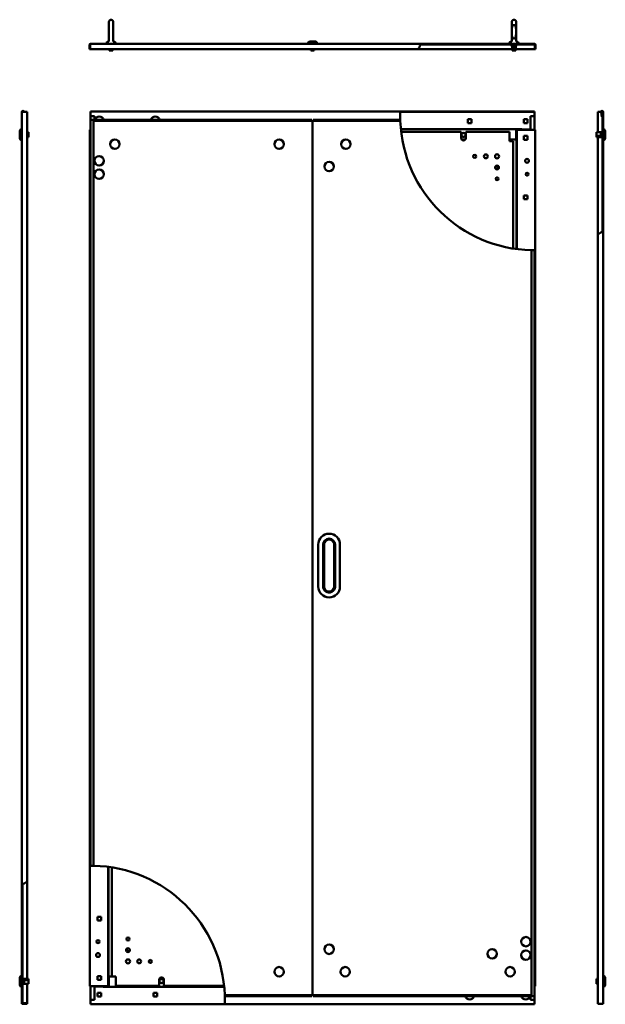
# Model space of a CAD drawing. Units: millimetres. Extents: x 655 to 3593, y 331 to 4969.
# Drawn here: x 655 to 1964, y 2768 to 4969 of the extents above; entities that cross this region are included whole.
import ezdxf

# ---------------------------------------------------------------- set-up
doc = ezdxf.new("R2010")
doc.units = ezdxf.units.MM
doc.layers.add('Visible (ANSI)', color=7, linetype='Continuous', lineweight=50)

msp = doc.modelspace()

# ---------------------------------------------------------------- linework, layer by layer
at = {"layer": 'Visible (ANSI)'}
for p, q in [((854.1, 4920.2), (854.1, 4964.2)), ((864.1, 4964.2), (864.1, 4920.2)), ((1754.7, 4920.2), (1754.7, 4964.2)), ((1764.7, 4964.2), (1764.7, 4920.2)), ((812.4, 4912.9), (810.9, 4912.9)), ((810.9, 4912.9), (810.9, 4903.2)), ((812.4, 4903.2), (812.4, 4912.9)), ((812.4, 4912.9), (812.4, 4903.2)), ((813.2, 4915.2), (1552.5, 4915.2)), ((848.6, 4915.4), (848.6, 4916.2)), ((848.6, 4915.4), (869.6, 4915.4)), ((848.8, 4915.2), (848.6, 4915.4)), ((852.6, 4920.2), (854.1, 4920.2)), ((864, 4920.2), (865.6, 4920.2)), ((869.4, 4915.2), (869.6, 4915.4)), ((869.6, 4915.4), (869.6, 4916.2)), ((1298.9, 4915.4), (1298.9, 4916.2)), ((1298.9, 4915.4), (1319.9, 4915.4)), ((1299.1, 4915.2), (1298.9, 4915.4)), ((1302.9, 4920.2), (1315.9, 4920.2)), ((1319.7, 4915.2), (1319.9, 4915.4)), ((1319.9, 4915.4), (1319.9, 4916.2)), ((1805.6, 4913.7), (1551.6, 4913.7)), ((1552.5, 4915.2), (1805.6, 4915.2)), ((1749.2, 4915.4), (1749.2, 4916.2)), ((1749.2, 4915.4), (1770.2, 4915.4)), ((1749.4, 4915.2), (1749.2, 4915.4)), ((1753.2, 4920.2), (1754.7, 4920.2)), ((1754.4, 4913.7), (1754.4, 4910.2)), ((1756.7, 4910.2), (1754.4, 4910.2)), ((1755.7, 4910.2), (1755.7, 4900.2)), ((1755.7, 4910.2), (1755.7, 4905.2)), ((1756.7, 4913.7), (1756.7, 4910.2)), ((1764.9, 4910.2), (1756.7, 4910.2)), ((1763.7, 4910.2), (1763.7, 4900.2)), ((1763.7, 4910.2), (1763.7, 4905.2)), ((1764.6, 4920.2), (1766.2, 4920.2)), ((1764.9, 4913.7), (1764.9, 4910.2)), ((1770, 4915.2), (1770.2, 4915.4)), ((1770.2, 4915.4), (1770.2, 4916.2)), ((1806.3, 4912.9), (1806.3, 4903.2)), ((1806.4, 4903.2), (1806.4, 4912.9)), ((1807.9, 4912.9), (1807.9, 4903.2)), ((812.4, 4903.2), (810.9, 4903.2)), ((1545.3, 4903.2), (812.4, 4903.2)), ((855.1, 4903.2), (855.1, 4900.2)), ((855.1, 4900.2), (863.1, 4900.2)), ((863.1, 4903.2), (863.1, 4900.2)), ((1305.4, 4903.2), (1305.4, 4900.2)), ((1305.4, 4900.2), (1313.4, 4900.2)), ((1313.4, 4903.2), (1313.4, 4900.2)), ((1545.3, 4903.2), (1755.7, 4903.2)), ((1755.7, 4905.2), (1763.7, 4905.2)), ((1755.7, 4900.2), (1763.7, 4900.2)), ((1763.7, 4903.2), (1806.3, 4903.2)), ((1807.9, 4903.2), (1806.4, 4903.2)), ((659.9, 3035.5), (659.9, 4762.9)), ((659.9, 4762.9), (662.2, 4762.9)), ((659.9, 4762.9), (659.9, 4762.9)), ((659.9, 3035.5), (659.9, 4762.9)), ((671.9, 4762.9), (662.2, 4762.9)), ((671.9, 3042.3), (671.9, 4762.9)), ((812.9, 4759.9), (813.4, 4759.9)), ((812.9, 4723.2), (812.9, 4759.9)), ((813.4, 4763.7), (1805.4, 4763.7)), ((813.4, 4763.7), (813.4, 4763.6)), ((813.4, 4763.6), (813.4, 4761.4)), ((813.4, 4753.7), (813.4, 4761.4)), ((1505.5, 4763.3), (1805.4, 4763.3)), ((1805.4, 4763.7), (1805.4, 4763.6)), ((1805.4, 4763.6), (1805.4, 4763.3)), ((1805.4, 4763.3), (1805.4, 4761.4)), ((1805.4, 4761.4), (1805.4, 4753.7)), ((1805.9, 4759.9), (1805.4, 4759.9)), ((1805.9, 4723.2), (1805.9, 4759.9)), ((1946.9, 4762.9), (1954.3, 4762.9)), ((1946.9, 4762.9), (1946.9, 4717.7)), ((1954.3, 4762.9), (1954.3, 4762.9)), ((1955.9, 4752.2), (1954.3, 4762.5)), ((1955.8, 4762.9), (1955.8, 4762.9)), ((1955.8, 4762.9), (1956.6, 4762.9)), ((1955.8, 4762.8), (1957.4, 4752.4)), ((1956.6, 4762.9), (1957.4, 4762.9)), ((1957.4, 4752.4), (1957.4, 4762.9)), ((1958.6, 4762.9), (1958.9, 4762.9)), ((1958.6, 4495.8), (1958.6, 4762.9)), ((1958.9, 4762.9), (1958.9, 4496)), ((1958.9, 4762.9), (1958.9, 4496)), ((813.4, 4753.7), (822.1, 4753.7)), ((814.9, 4744), (813.4, 4744)), ((813.4, 3077.7), (813.4, 4744)), ((814.9, 4744), (814.9, 4745.5)), ((814.9, 4745.5), (1307.9, 4745.5)), ((819.7, 4743.2), (1309.6, 4743.2)), ((819.7, 3077.7), (819.7, 4743.2)), ((822.1, 4753.7), (822.1, 4745.5)), ((1307.9, 4743.2), (1307.9, 4745.5)), ((1309.6, 4743.2), (1309.6, 2788.3)), ((1309.6, 4743.1), (1505.5, 4743.1)), ((1310.9, 4745.4), (1505.5, 4745.4)), ((1310.9, 4745.4), (1310.9, 4743.1)), ((1665.1, 4746.6), (1656.6, 4746.6)), ((1656.6, 4746.6), (1656.6, 4738.1)), ((1656.6, 4746.6), (1665.1, 4746.6)), ((1656.6, 4738.1), (1656.6, 4746.6)), ((1656.6, 4738.1), (1665.1, 4738.1)), ((1665.1, 4738.1), (1656.6, 4738.1)), ((1665.1, 4738.1), (1665.1, 4746.6)), ((1665.1, 4746.6), (1665.1, 4738.1)), ((1790.2, 4746.6), (1781.7, 4746.6)), ((1781.7, 4746.6), (1781.7, 4738.1)), ((1781.7, 4746.6), (1790.2, 4746.6)), ((1781.7, 4738.1), (1781.7, 4746.6)), ((1781.7, 4738.1), (1790.2, 4738.1)), ((1790.2, 4738.1), (1781.7, 4738.1)), ((1790.2, 4738.1), (1790.2, 4746.6)), ((1790.2, 4746.6), (1790.2, 4738.1)), ((1796.7, 4753.7), (1796.7, 4723.7)), ((1805.4, 4753.7), (1796.7, 4753.7)), ((1957.4, 4752.4), (1955.9, 4752.2)), ((1957.4, 4495.1), (1957.4, 4752.4)), ((654.9, 4720.2), (654.9, 4707.2)), ((658.9, 4724.2), (659.7, 4724.2)), ((659.7, 4724.2), (659.7, 4703.2)), ((659.9, 4724), (659.7, 4724.2)), ((674.9, 4717.7), (671.9, 4717.7)), ((674.9, 4717.7), (674.9, 4709.7)), ((811.5, 4723.2), (811.4, 4723.2)), ((811.4, 4723.2), (811.4, 2808.2)), ((813.4, 4723.2), (811.5, 4723.2)), ((1777.4, 4724.6), (1506.8, 4724.6)), ((1507.4, 4718.7), (1641.6, 4718.7)), ((1641.6, 4718.7), (1641.6, 4704.7)), ((1652.1, 4718.7), (1749.4, 4718.7)), ((1652.1, 4704.7), (1652.1, 4718.7)), ((1749.4, 4697.7), (1749.4, 4718.7)), ((1764.4, 4723.4), (1764.4, 4724.6)), ((1764.4, 4723.4), (1764.4, 4701.7)), ((1765.4, 4456.4), (1765.4, 4723.2)), ((1766.2, 4723.2), (1765.4, 4723.2)), ((1766.2, 4723.2), (1767.7, 4723.2)), ((1766.2, 4456.3), (1766.2, 4723.2)), ((1767.7, 4723.2), (1805.1, 4723.2)), ((1768.9, 4723.2), (1768.9, 4724.6)), ((1777.4, 4726), (1777.4, 4724.6)), ((1777.4, 4726), (1777.4, 4726)), ((1777.4, 4726), (1777.4, 4726)), ((1777.4, 4723.7), (1777.4, 4726)), ((1796.7, 4723.7), (1777.4, 4723.7)), ((1805.1, 4723.2), (1807, 4723.2)), ((1807, 4723.2), (1807, 4453.7)), ((1807, 4723.2), (1807.2, 4723.2)), ((1807.2, 4723.2), (1807.4, 4723.2)), ((1807.4, 4723.2), (1807.4, 2808.2)), ((1943.9, 4717.7), (1943.9, 4709.7)), ((1953.9, 4717.7), (1943.9, 4717.7)), ((1957.4, 4718), (1953.9, 4718)), ((1953.9, 4709.5), (1953.9, 4718)), ((1958.9, 4724), (1959.1, 4724.2)), ((1959.1, 4724.2), (1959.1, 4703.2)), ((1959.1, 4724.2), (1959.9, 4724.2)), ((1963.9, 4720.2), (1963.9, 4707.2)), ((654.9, 4707.2), (654.9, 4704.2)), ((658.9, 4703.2), (659.7, 4703.2)), ((658.9, 4700.2), (659.7, 4700.2)), ((659.9, 4703.4), (659.7, 4703.2)), ((659.7, 4703.2), (659.7, 4700.2)), ((659.9, 4700.4), (659.7, 4700.2)), ((674.9, 4709.7), (671.9, 4709.7)), ((674.9, 4706.7), (671.9, 4706.7)), ((674.9, 4709.7), (674.9, 4706.7)), ((1651.2, 4701.7), (1642.5, 4701.7)), ((1764.4, 4701.7), (1749.4, 4701.7)), ((1754.3, 4697.7), (1749.4, 4697.7)), ((1754.4, 4697.7), (1754.3, 4697.7)), ((1754.3, 4697.7), (1754.3, 4697.7)), ((1757.7, 4697.7), (1754.4, 4697.7)), ((1757.7, 4697.7), (1757.7, 4457.6)), ((1781.7, 4709.4), (1781.7, 4700.9)), ((1790.2, 4709.4), (1781.7, 4709.4)), ((1781.7, 4709.4), (1790.2, 4709.4)), ((1781.7, 4700.9), (1781.7, 4709.4)), ((1781.7, 4700.9), (1790.2, 4700.9)), ((1790.2, 4700.9), (1781.7, 4700.9)), ((1790.2, 4700.9), (1790.2, 4709.4)), ((1790.2, 4709.4), (1790.2, 4700.9)), ((1943.9, 4709.7), (1943.9, 4706.7)), ((1953.9, 4709.7), (1943.9, 4709.7)), ((1953.9, 4706.7), (1943.9, 4706.7)), ((1946.9, 4706.7), (1946.9, 4489.2)), ((1953.9, 4706.5), (1953.9, 4709.5)), ((1957.4, 4709.5), (1953.9, 4709.5)), ((1957.4, 4706.5), (1953.9, 4706.5)), ((1958.9, 4703.4), (1959.1, 4703.2)), ((1958.9, 4700.4), (1959.1, 4700.2)), ((1959.1, 4703.2), (1959.1, 4700.2)), ((1959.1, 4703.2), (1959.9, 4703.2)), ((1959.1, 4700.2), (1959.9, 4700.2)), ((1963.9, 4707.2), (1963.9, 4704.2)), ((1723.5, 4636.5), (1718.3, 4636.5)), ((1723.5, 4642.7), (1723.5, 4636.5)), ((1781.7, 4576.5), (1781.7, 4568)), ((1790.2, 4576.5), (1781.7, 4576.5)), ((1781.7, 4576.5), (1790.2, 4576.5)), ((1781.7, 4568), (1781.7, 4576.5)), ((1781.7, 4568), (1790.2, 4568)), ((1790.2, 4568), (1781.7, 4568)), ((1790.2, 4568), (1790.2, 4576.5)), ((1790.2, 4576.5), (1790.2, 4568)), ((1958.9, 2768.7), (1958.9, 4496)), ((1958.9, 2771), (1958.9, 4496)), ((1946.9, 2768.7), (1946.9, 4489.2)), ((1799.1, 4453.8), (1799.1, 2788.2)), ((1805.4, 4453.7), (1805.4, 2787.5)), ((1322.2, 3795.7), (1322.2, 3701.7)), ((1333.2, 3795.7), (1333.2, 3702.7)), ((1335.2, 3702.7), (1335.2, 3795.7)), ((1357.8, 3795.7), (1357.8, 3700.7)), ((1359.8, 3700.6), (1359.8, 3795.7)), ((1370.8, 3701.7), (1370.8, 3795.7)), ((811.8, 2808.2), (811.8, 3077.7)), ((852.5, 3075.2), (852.5, 2808.2)), ((853.4, 2808.2), (853.4, 3075.1)), ((861.1, 2829.7), (861.1, 3073.9)), ((671.9, 3042.3), (671.9, 2824.7)), ((659.9, 2768.7), (659.9, 3035.5)), ((659.9, 2771), (659.9, 3035.5)), ((660.2, 3035.7), (660.2, 2771)), ((661.4, 3036.4), (661.4, 2768.7)), ((828.5, 2963.5), (837, 2963.5)), ((828.5, 2955), (828.5, 2963.5)), ((828.5, 2963.5), (828.5, 2955)), ((837, 2963.5), (828.5, 2963.5)), ((837, 2955), (828.5, 2955)), ((828.5, 2955), (837, 2955)), ((837, 2963.5), (837, 2955)), ((837, 2955), (837, 2963.5)), ((654.9, 2827.2), (654.9, 2824.2)), ((654.9, 2824.2), (654.9, 2811.2)), ((658.9, 2831.2), (659.7, 2831.2)), ((658.9, 2828.2), (659.7, 2828.2)), ((659.7, 2831.2), (659.7, 2828.2)), ((659.9, 2831), (659.7, 2831.2)), ((659.7, 2828.2), (659.7, 2807.2)), ((659.9, 2828), (659.7, 2828.2)), ((661.4, 2825), (664.9, 2825)), ((661.4, 2822), (664.9, 2822)), ((664.9, 2822), (664.9, 2825)), ((674.9, 2824.7), (664.9, 2824.7)), ((664.9, 2813.5), (664.9, 2822)), ((674.9, 2821.7), (664.9, 2821.7)), ((674.9, 2824.7), (674.9, 2821.7)), ((674.9, 2821.7), (674.9, 2813.7)), ((828.5, 2830.6), (837, 2830.6)), ((828.5, 2822.1), (828.5, 2830.6)), ((828.5, 2830.6), (828.5, 2822.1)), ((837, 2830.6), (828.5, 2830.6)), ((837, 2822.1), (828.5, 2822.1)), ((828.5, 2822.1), (837, 2822.1)), ((837, 2830.6), (837, 2822.1)), ((837, 2822.1), (837, 2830.6)), ((854.4, 2808), (854.4, 2829.7)), ((854.4, 2829.7), (861.1, 2829.7)), ((861.1, 2829.7), (864.4, 2829.7)), ((864.4, 2829.7), (869.4, 2829.7)), ((864.4, 2829.7), (864.4, 2829.7)), ((864.4, 2829.7), (864.4, 2829.7)), ((869.4, 2829.7), (869.4, 2808.7)), ((966.6, 2822.7), (966.6, 2808.7)), ((977.1, 2808.7), (977.1, 2822.7)), ((1943.9, 2824.7), (1943.9, 2821.7)), ((1946.9, 2824.7), (1943.9, 2824.7)), ((1943.9, 2821.7), (1943.9, 2813.7)), ((1946.9, 2821.7), (1943.9, 2821.7)), ((1958.9, 2831), (1959.1, 2831.2)), ((1958.9, 2828), (1959.1, 2828.2)), ((1959.1, 2831.2), (1959.1, 2828.2)), ((1959.1, 2831.2), (1959.9, 2831.2)), ((1959.1, 2828.2), (1959.1, 2807.2)), ((1959.1, 2828.2), (1959.9, 2828.2)), ((1963.9, 2827.2), (1963.9, 2824.2)), ((1963.9, 2824.2), (1963.9, 2811.2)), ((658.9, 2807.2), (659.7, 2807.2)), ((659.9, 2807.4), (659.7, 2807.2)), ((661.4, 2813.5), (664.9, 2813.5)), ((674.9, 2813.7), (664.9, 2813.7)), ((671.9, 2813.7), (671.9, 2770.2)), ((811.5, 2808.2), (811.4, 2808.2)), ((811.8, 2808.2), (811.5, 2808.2)), ((813.7, 2808.2), (811.8, 2808.2)), ((812.9, 2808.2), (812.9, 2771.5)), ((851.1, 2808.2), (813.7, 2808.2)), ((822.1, 2807.7), (841.3, 2807.7)), ((822.1, 2777.7), (822.1, 2807.7)), ((841.3, 2807.7), (841.3, 2805.4)), ((841.3, 2805.4), (841.4, 2805.4)), ((841.4, 2806.9), (1111.9, 2806.9)), ((841.4, 2805.4), (841.4, 2806.9)), ((841.4, 2805.4), (841.4, 2805.4)), ((849.9, 2808.2), (849.9, 2806.9)), ((852.5, 2808.2), (851.1, 2808.2)), ((852.5, 2808.2), (853.4, 2808.2)), ((854.4, 2808), (854.4, 2806.9)), ((966.6, 2808.7), (869.4, 2808.7)), ((1111.8, 2808.7), (977.1, 2808.7)), ((1805.4, 2808.2), (1807.2, 2808.2)), ((1805.9, 2808.2), (1805.9, 2771.5)), ((1807.2, 2808.2), (1807.4, 2808.2)), ((1946.9, 2813.7), (1943.9, 2813.7)), ((1958.9, 2807.4), (1959.1, 2807.2)), ((1959.1, 2807.2), (1959.9, 2807.2)), ((813.4, 2777.7), (822.1, 2777.7)), ((813.4, 2770), (813.4, 2777.7)), ((828.5, 2793.4), (828.5, 2784.9)), ((837, 2793.4), (828.5, 2793.4)), ((828.5, 2793.4), (837, 2793.4)), ((828.5, 2784.9), (828.5, 2793.4)), ((828.5, 2784.9), (837, 2784.9)), ((837, 2784.9), (828.5, 2784.9)), ((837, 2784.9), (837, 2793.4)), ((837, 2793.4), (837, 2784.9)), ((953.6, 2793.4), (953.6, 2784.9)), ((962.1, 2793.4), (953.6, 2793.4)), ((953.6, 2793.4), (962.1, 2793.4)), ((953.6, 2784.9), (953.6, 2793.4)), ((953.6, 2784.9), (962.1, 2784.9)), ((962.1, 2784.9), (953.6, 2784.9)), ((962.1, 2784.9), (962.1, 2793.4)), ((962.1, 2793.4), (962.1, 2784.9)), ((1309.6, 2788.3), (1113.2, 2788.3)), ((1307.9, 2786), (1113.2, 2786)), ((1307.9, 2786), (1307.9, 2788.3)), ((1309.2, 2788.2), (1309.2, 2788.3)), ((1799.1, 2788.2), (1309.2, 2788.2)), ((1310.9, 2788.2), (1310.9, 2785.9)), ((1803.8, 2785.9), (1310.9, 2785.9)), ((1796.7, 2777.7), (1796.7, 2785.9)), ((1805.4, 2777.7), (1796.7, 2777.7)), ((1803.8, 2787.4), (1803.8, 2785.9)), ((1803.9, 2787.5), (1805.4, 2787.5)), ((1805.4, 2777.7), (1805.4, 2770)), ((660.2, 2771), (659.9, 2771)), ((661.4, 2768.7), (659.9, 2768.7)), ((662.2, 2768.7), (661.4, 2768.7)), ((671.9, 2770.2), (662.2, 2770.2)), ((671.9, 2768.7), (662.2, 2768.7)), ((671.9, 2770.2), (671.9, 2768.7)), ((812.9, 2771.5), (813.4, 2771.5)), ((813.4, 2768.1), (813.4, 2770)), ((1113.2, 2768.1), (813.4, 2768.1)), ((813.4, 2767.9), (813.4, 2768.1)), ((813.4, 2767.7), (813.4, 2767.9)), ((1805.4, 2767.7), (813.4, 2767.7)), ((1805.9, 2771.5), (1805.4, 2771.5)), ((1805.4, 2767.9), (1805.4, 2770)), ((1805.4, 2767.7), (1805.4, 2767.9)), ((1956.6, 2768.7), (1946.9, 2768.7)), ((1956.6, 2768.7), (1958.9, 2768.7)), ((1958.9, 2771), (1958.9, 2771))]:
    msp.add_line(p, q, dxfattribs=at)
for centre, radius in [((1646.9, 4711.7), 4.55), ((867.8, 4690.7), 10.5), ((1234.8, 4690.7), 10.5), ((1234.8, 4690.7), 10.5), ((1383.9, 4690.7), 10.5), ((1696.9, 4663.7), 4.25), ((1721.9, 4663.7), 4.55), ((832.4, 4653.7), 10.5), ((1346.5, 4640.7), 10.5), ((1671.9, 4663.7), 3.25), ((1788.9, 4653.7), 4.25), ((832.4, 4623.7), 10.5), ((1721.9, 4638.7), 4.25), ((1788.9, 4623.7), 3.25), ((1721.9, 4613.7), 3.25), ((829.9, 2907.8), 3.25), ((896.9, 2913.7), 3.25), ((1786.4, 2907.8), 10.5), ((896.9, 2888.7), 4.25), ((1346.5, 2890.7), 10.5), ((1710.9, 2880.7), 10.5), ((1786.4, 2877.8), 10.5), ((829.9, 2877.8), 4.25), ((896.9, 2863.7), 4.55), ((921.9, 2863.7), 4.25), ((946.9, 2863.7), 3.25), ((1234.8, 2840.7), 10.5), ((1382.5, 2840.7), 10.5), ((1751, 2840.7), 10.5), ((971.9, 2819.7), 4.55)]:
    msp.add_circle(centre, radius, dxfattribs=at)
for centre, radius, start, end in [((859.1, 4964.2), 5, 0, 180), ((1759.7, 4964.2), 5, 0, 180), ((852.6, 4916.2), 4, 90, 180), ((865.6, 4916.2), 4, 0, 90), ((1302.9, 4916.2), 4, 90, 180), ((1315.9, 4916.2), 4, 0, 90), ((1805.4, 4753.7), 300, 147.9495, 150.1102), ((1753.2, 4916.2), 4, 90, 180), ((1766.2, 4916.2), 4, 0, 90), ((1805.6, 4912.9), 2.3, 0, 90), ((1805.6, 4912.9), 0.8, 0, 90), ((662.2, 4762.9), 2.3, 0, 180), ((662.2, 4762.9), 0.8, 0, 180), ((1805.4, 4753.7), 300, 178.5292, 181.5834), ((1956.6, 4762.9), 2.3, 0, 180), ((1956.6, 4762.9), 2.3, 180, 188.7462), ((1956.6, 4762.9), 0.8, 0, 180), ((1956.6, 4762.9), 0.8, 180, 188.7462), ((832.8, 4742.3), 10.5, 17.4576, 162.5424), ((957.9, 4742.3), 10.5, 17.4576, 162.5424), ((1805.4, 4753.7), 300, 182.0229, 268.7967), ((658.9, 4720.2), 4, 90, 180), ((1959.9, 4720.2), 4, 0, 90), ((658.9, 4707.2), 4, 180, 270), ((658.9, 4704.2), 4, 180, 270), ((1646.9, 4704.7), 5.25, 180.1248, 0.1248), ((1959.9, 4707.2), 4, 270, 0), ((1959.9, 4704.2), 4, 270, 0), ((1805.4, 4753.7), 300, 298.1425, 300.265), ((1803.2, 4757.4), 304.3, 300.7749095079636, 300.7749314085474), ((1805.4, 4753.7), 300, 268.7967, 269.5607), ((1346.5, 3795.7), 24.3, 0, 180), ((1346.5, 3795.7), 13.3, 0, 180), ((1346.5, 3795.7), 11.3, 0, 180), ((1346.5, 3701.7), 24.3, 180, 0), ((1346.5, 3701.7), 13.3, 175.4919, 355.4919), ((1346.5, 3701.7), 11.3, 175.1103, 355.0949), ((813.4, 2777.7), 300, 88.7967, 89.5607), ((813.4, 2777.7), 300, 2.0153, 88.7967), ((813.4, 2777.7), 300, 118.1425, 120.265), ((812.9, 2778.5), 299.1, 120.7749094614332, 120.7749317578427), ((899.5, 2891), 5, 163.9384, 277.8063), ((658.9, 2827.2), 4, 90, 180), ((658.9, 2824.2), 4, 90, 180), ((971.9, 2822.7), 5.25, 0.1248, 180.1248), ((1959.9, 2827.2), 4, 0, 90), ((1959.9, 2824.2), 4, 0, 90), ((658.9, 2811.2), 4, 180, 270), ((1959.9, 2811.2), 4, 270, 0), ((813.4, 2777.7), 300, 358.5292, 1.5758), ((1660.9, 2789.1), 10.5, 197.6854, 342.3146), ((1786, 2789.1), 10.5, 197.6854, 342.3146), ((662.2, 2771), 0.8, 180, 270), ((662.2, 2771), 2.3, 249.6456, 270)]:
    msp.add_arc(centre, radius, start, end, dxfattribs=at)
for points, knots in [([(1764.6, 4942.2), (1764.6, 4940.5), (1764.6, 4938.5), (1764.4, 4934.7), (1764.2, 4932.8), (1763.4, 4930.7), (1763.2, 4930.2), (1762.8, 4929.4), (1762.6, 4929), (1762.1, 4928.5), (1761.9, 4928.3), (1761.4, 4927.9), (1761.2, 4927.7), (1760.8, 4927.5), (1760.5, 4927.4), (1760.1, 4927.3), (1759.9, 4927.3), (1759.4, 4927.3), (1759.2, 4927.3), (1758.8, 4927.4), (1758.6, 4927.5), (1758.1, 4927.7), (1757.9, 4927.9), (1757.4, 4928.3), (1757.2, 4928.5), (1756.8, 4929), (1756.5, 4929.4), (1756.1, 4930.2), (1755.9, 4930.7), (1755.2, 4932.8), (1754.9, 4934.7), (1754.7, 4938.5), (1754.7, 4940.5), (1754.7, 4944), (1754.7, 4946), (1754.9, 4949.8), (1755.2, 4951.7), (1755.9, 4953.8), (1756.1, 4954.2), (1756.5, 4955.1), (1756.8, 4955.4), (1757.2, 4956), (1757.4, 4956.2), (1757.9, 4956.6), (1758.1, 4956.7), (1758.6, 4956.9), (1758.8, 4957), (1759.2, 4957.1), (1759.4, 4957.2), (1759.9, 4957.2), (1760.1, 4957.1), (1760.5, 4957), (1760.8, 4956.9), (1761.2, 4956.7), (1761.4, 4956.6), (1761.9, 4956.2), (1762.1, 4956), (1762.6, 4955.4), (1762.8, 4955.1), (1763.2, 4954.2), (1763.4, 4953.8), (1764.2, 4951.7), (1764.4, 4949.8), (1764.6, 4946), (1764.6, 4944), (1764.6, 4942.2)], [0, 0, 0, 0, 0.532614, 0.532614, 1.065229, 1.065229, 1.193497, 1.193497, 1.321764, 1.321764, 1.403167, 1.403167, 1.48457, 1.48457, 1.547745, 1.547745, 1.61092, 1.61092, 1.674095, 1.674095, 1.73727, 1.73727, 1.818672, 1.818672, 1.900075, 1.900075, 2.028343, 2.028343, 2.156611, 2.156611, 2.689225, 2.689225, 3.221839, 3.221839, 3.754454, 3.754454, 4.287068, 4.287068, 4.415336, 4.415336, 4.543604, 4.543604, 4.625007, 4.625007, 4.706409, 4.706409, 4.769584, 4.769584, 4.832759, 4.832759, 4.895934, 4.895934, 4.959109, 4.959109, 5.040512, 5.040512, 5.121915, 5.121915, 5.250182, 5.250182, 5.37845, 5.37845, 5.911064, 5.911064, 6.443679, 6.443679, 6.443679, 6.443679]), ([(813.2, 4915.2), (812.3, 4915.2), (811.4, 4914.7), (811.1, 4913.9), (810.9, 4913.6), (810.9, 4913.3), (810.9, 4912.9)], [0, 0, 0, 0, 1.137023, 1.137023, 1.137023, 1.570796, 1.570796, 1.570796, 1.570796]), ([(812.4, 4912.9), (812.6, 4913.8), (812.7, 4914.7), (812.9, 4915), (813, 4915.2), (813.1, 4915.2), (813.2, 4915.2)], [0, 0, 0, 0, 1.137023, 1.137023, 1.137023, 1.570796, 1.570796, 1.570796, 1.570796]), ([(812.4, 4913.3), (812.4, 4913.2), (812.4, 4913.1), (812.4, 4913), (812.4, 4913), (812.4, 4913), (812.4, 4912.9)], [1.0999325, 1.0999325, 1.0999325, 1.0999325, 1.4805688, 1.4805688, 1.4805688, 1.5707963, 1.5707963, 1.5707963, 1.5707963]), ([(1551.1, 4912.9), (1551.3, 4913.2), (1551.4, 4913.5), (1551.8, 4914.1), (1552, 4914.4), (1552.2, 4914.8), (1552.3, 4914.9), (1552.5, 4915.2), (1552.5, 4915.2), (1552.5, 4915.2)], [0.3779269, 0.3779269, 0.3779269, 0.3779269, 0.477212, 0.477212, 0.5764971, 0.5764971, 0.6667062, 0.6667062, 0.7569154, 0.7569154, 0.7569154, 0.7569154]), ([(1805.6, 4913.7), (1805.8, 4913.7), (1806.1, 4913.4), (1806.3, 4913), (1806.3, 4913), (1806.3, 4913), (1806.3, 4912.9)], [0, 0, 0, 0, 1.480569, 1.480569, 1.480569, 1.570796, 1.570796, 1.570796, 1.570796]), ([(813.4, 4761.4), (813.2, 4761.2), (813.1, 4761.1), (813.1, 4760.9), (812.9, 4760.6), (812.9, 4760.3), (812.9, 4759.9)], [0.8988454, 0.8988454, 0.8988454, 0.8988454, 1.1370227, 1.1370227, 1.1370227, 1.5707963, 1.5707963, 1.5707963, 1.5707963]), ([(1505.5, 4761.4), (1505.5, 4761.7), (1505.5, 4762), (1505.5, 4762.6), (1505.5, 4762.9), (1505.5, 4763.2), (1505.5, 4763.3), (1505.5, 4763.3)], [0.3465958, 0.3465958, 0.3465958, 0.3465958, 0.4332707, 0.4332707, 0.5199457, 0.5199457, 0.5613138, 0.5613138, 0.5613138, 0.5613138]), ([(1805.4, 4761.4), (1805.5, 4761.2), (1805.6, 4761.1), (1805.6, 4760.9), (1805.8, 4760.6), (1805.9, 4760.3), (1805.9, 4759.9)], [0.8988454, 0.8988454, 0.8988454, 0.8988454, 1.1370227, 1.1370227, 1.1370227, 1.5707963, 1.5707963, 1.5707963, 1.5707963]), ([(813.4, 4744), (813.4, 4743.8), (813.9, 4743.6), (814.7, 4743.4), (815, 4743.3), (815.3, 4743.3), (815.7, 4743.2)], [0, 0, 0, 0, 1.137023, 1.137023, 1.137023, 1.570796, 1.570796, 1.570796, 1.570796]), ([(815.7, 4743.2), (815.5, 4744.1), (815.3, 4744.9), (815.1, 4745.3), (815, 4745.4), (814.9, 4745.5), (814.9, 4745.5)], [0, 0, 0, 0, 1.137023, 1.137023, 1.137023, 1.570796, 1.570796, 1.570796, 1.570796]), ([(815.7, 4743.2), (815.3, 4743.4), (814.9, 4743.7), (814.9, 4743.9), (814.9, 4744), (814.9, 4744), (814.9, 4744)], [0, 0, 0, 0, 1.480569, 1.480569, 1.480569, 1.570796, 1.570796, 1.570796, 1.570796]), ([(815.7, 4743.2), (815.4, 4743.6), (815.2, 4743.9), (814.9, 4744), (814.9, 4744), (814.9, 4744), (814.9, 4744)], [0, 0, 0, 0, 1.480569, 1.480569, 1.480569, 1.570796, 1.570796, 1.570796, 1.570796]), ([(1505.5, 4743.1), (1505.5, 4743.4), (1505.5, 4743.7), (1505.5, 4744.3), (1505.5, 4744.6), (1505.5, 4745), (1505.5, 4745.2), (1505.5, 4745.4), (1505.5, 4745.4), (1505.5, 4745.4)], [-0.3466412, -0.3466412, -0.3466412, -0.3466412, -0.2599552, -0.2599552, -0.1732691, -0.1732691, -0.0866346, -0.0866346, 0, 0, 0, 0]), ([(1958.9, 4496), (1958.9, 4496), (1958.8, 4495.9), (1958.6, 4495.8), (1958.4, 4495.7), (1958, 4495.5), (1957.7, 4495.3), (1957.2, 4495), (1956.8, 4494.8), (1956.6, 4494.6)], [0.7489508, 0.7489508, 0.7489508, 0.7489508, 0.8350362, 0.8350362, 0.9211217, 0.9211217, 1.022486, 1.022486, 1.1238503, 1.1238503, 1.1238503, 1.1238503]), ([(1805.4, 4453.7), (1805.4, 4453.7), (1805.3, 4453.7), (1805.1, 4453.7), (1804.9, 4453.7), (1804.5, 4453.7), (1804.2, 4453.7), (1803.7, 4453.7), (1803.3, 4453.7), (1803.1, 4453.7)], [0, 0, 0, 0, 0.086638, 0.086638, 0.1732759, 0.1732759, 0.259915, 0.259915, 0.346554, 0.346554, 0.346554, 0.346554]), ([(1807, 4453.7), (1806.9, 4453.7), (1806.8, 4453.7), (1806.5, 4453.7), (1806.2, 4453.7), (1805.7, 4453.7), (1805.6, 4453.7), (1805.4, 4453.7)], [0.8250043, 0.8250043, 0.8250043, 0.8250043, 0.866383, 0.866383, 0.9530212, 0.9530212, 1.0101619, 1.0101619, 1.0101619, 1.0101619]), ([(1359.8, 3700.6), (1359.6, 3700.7), (1359.4, 3700.7), (1359.1, 3700.7), (1358.9, 3700.7), (1358.6, 3700.7), (1358.4, 3700.7), (1358.1, 3700.7), (1357.9, 3700.7), (1357.8, 3700.7)], [0, 0, 0, 0, 0.0573295, 0.0573295, 0.114659, 0.114659, 0.1719885, 0.1719885, 0.2292882, 0.2292882, 0.2292882, 0.2292882]), ([(811.8, 3077.7), (811.8, 3077.7), (811.9, 3077.7), (812.2, 3077.7), (812.5, 3077.7), (813, 3077.7), (813.2, 3077.7), (813.4, 3077.7)], [0.8250043, 0.8250043, 0.8250043, 0.8250043, 0.866383, 0.866383, 0.9530212, 0.9530212, 1.0101619, 1.0101619, 1.0101619, 1.0101619]), ([(813.4, 3077.7), (813.4, 3077.7), (813.4, 3077.7), (813.6, 3077.7), (813.8, 3077.7), (814.2, 3077.7), (814.5, 3077.7), (815.1, 3077.7), (815.4, 3077.7), (815.7, 3077.7)], [0, 0, 0, 0, 0.086638, 0.086638, 0.1732759, 0.1732759, 0.259915, 0.259915, 0.346554, 0.346554, 0.346554, 0.346554]), ([(659.9, 3035.5), (659.9, 3035.5), (659.9, 3035.5), (660.1, 3035.7), (660.3, 3035.8), (660.7, 3036), (661, 3036.2), (661.6, 3036.5), (661.9, 3036.7), (662.2, 3036.8)], [0.7489508, 0.7489508, 0.7489508, 0.7489508, 0.8350362, 0.8350362, 0.9211217, 0.9211217, 1.022486, 1.022486, 1.1238503, 1.1238503, 1.1238503, 1.1238503]), ([(1113.2, 2788.3), (1113.2, 2788), (1113.2, 2787.7), (1113.2, 2787.1), (1113.2, 2786.9), (1113.2, 2786.5), (1113.2, 2786.3), (1113.2, 2786), (1113.2, 2786), (1113.2, 2786)], [-0.3466405, -0.3466405, -0.3466405, -0.3466405, -0.2599548, -0.2599548, -0.1732692, -0.1732692, -0.0866346, -0.0866346, 0, 0, 0, 0]), ([(1803.1, 2788.2), (1803.5, 2788), (1803.8, 2787.7), (1803.9, 2787.5), (1803.9, 2787.5), (1803.9, 2787.5), (1803.9, 2787.5)], [0, 0, 0, 0, 1.480569, 1.480569, 1.480569, 1.570796, 1.570796, 1.570796, 1.570796]), ([(1803.1, 2788.2), (1803.2, 2787.4), (1803.4, 2786.5), (1803.6, 2786.2), (1803.7, 2786), (1803.8, 2785.9), (1803.8, 2785.9)], [0, 0, 0, 0, 1.137023, 1.137023, 1.137023, 1.570796, 1.570796, 1.570796, 1.570796]), ([(1803.1, 2788.2), (1803.3, 2787.9), (1803.6, 2787.5), (1803.8, 2787.5), (1803.8, 2787.4), (1803.8, 2787.4), (1803.8, 2787.4)], [0, 0, 0, 0, 1.480569, 1.480569, 1.480569, 1.570796, 1.570796, 1.570796, 1.570796]), ([(1805.4, 2787.5), (1805.4, 2787.6), (1804.8, 2787.8), (1804, 2788), (1803.7, 2788.1), (1803.4, 2788.2), (1803.1, 2788.2)], [0, 0, 0, 0, 1.137023, 1.137023, 1.137023, 1.570796, 1.570796, 1.570796, 1.570796]), ([(813.4, 2770.1), (813.2, 2770.3), (813.1, 2770.4), (813.1, 2770.6), (812.9, 2770.9), (812.9, 2771.2), (812.9, 2771.5)], [0.8988454, 0.8988454, 0.8988454, 0.8988454, 1.1370227, 1.1370227, 1.1370227, 1.5707963, 1.5707963, 1.5707963, 1.5707963]), ([(1113.3, 2770), (1113.2, 2769.7), (1113.2, 2769.4), (1113.2, 2768.9), (1113.2, 2768.6), (1113.2, 2768.3), (1113.2, 2768.2), (1113.2, 2768.1)], [0.3465958, 0.3465958, 0.3465958, 0.3465958, 0.433261, 0.433261, 0.5199263, 0.5199263, 0.5613131, 0.5613131, 0.5613131, 0.5613131]), ([(1805.4, 2770.1), (1805.5, 2770.3), (1805.6, 2770.4), (1805.6, 2770.6), (1805.8, 2770.9), (1805.9, 2771.2), (1805.9, 2771.5)], [0.8988454, 0.8988454, 0.8988454, 0.8988454, 1.1370227, 1.1370227, 1.1370227, 1.5707963, 1.5707963, 1.5707963, 1.5707963])]:
    msp.add_open_spline(points, degree=3, knots=knots, dxfattribs=at)
for points in [[(1806.3, 4912.9), (1806.3, 4913.1), (1806.3, 4913.2), (1806.3, 4913.3)], [(1335.2, 3702.7), (1334.5, 3702.7), (1333.8, 3702.7), (1333.2, 3702.7)]]:
    msp.add_open_spline(points, degree=3, dxfattribs=at)

doc.saveas('drawing.dxf')
